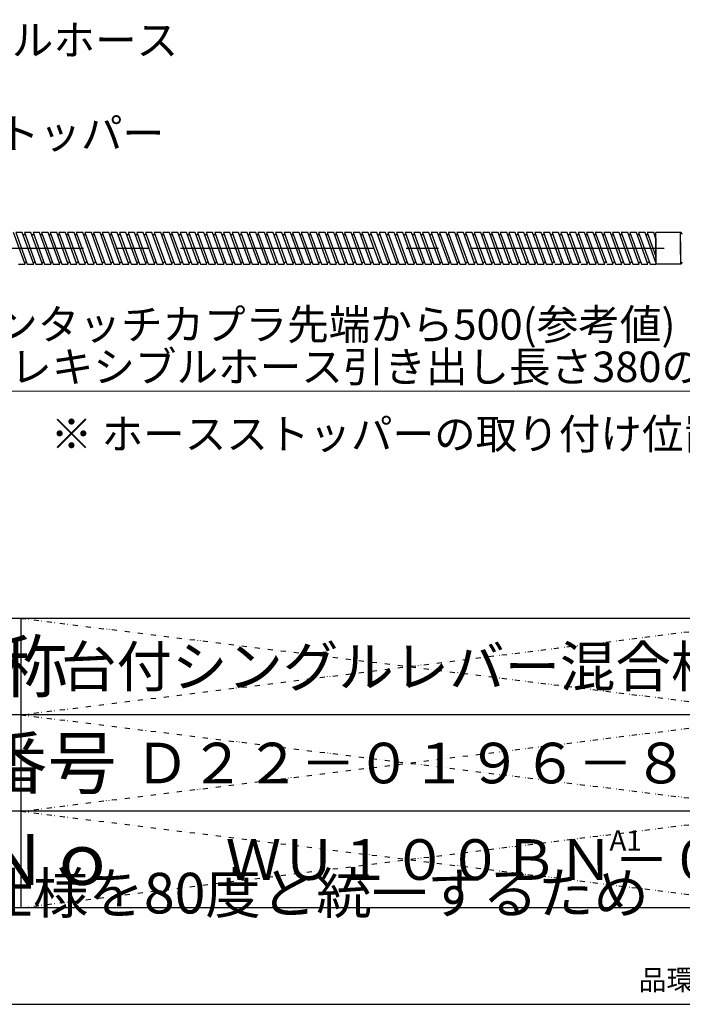
# Model space of a CAD drawing. Units: inches. Extents: x -36 to 1402, y -4026 to -2141.
# Drawn here: x 849 to 1176, y -4026 to -3542 of the extents above; entities that cross this region are included whole.
import ezdxf

# ---------------------------------------------------------------- set-up
doc = ezdxf.new("R2010")
doc.units = ezdxf.units.IN
doc.header["$LTSCALE"] = 5
doc.header["$MEASUREMENT"] = 0
doc.header["$PDMODE"] = 65
doc.header["$PDSIZE"] = 0.2
for name, pattern in [('CENTER2', [28.575, 19.05, -3.175, 3.175, -3.175]), ('DIVIDE', [1.25, 0.5, -0.25, 0, -0.25, 0, -0.25]), ('PHANTOM', [63.5, 31.75, -6.35, 6.35, -6.35, 6.35, -6.35])]:
    doc.linetypes.add(name, pattern=pattern)
doc.layers.get('DEFPOINTS').update_dxf_attribs({"color": 3, "linetype": 'DIVIDE', "lineweight": 0})
doc.layers.add('3', color=7, linetype='Continuous', lineweight=0)
doc.layers.add('4', color=7, linetype='Continuous', lineweight=0)
doc.layers.add('Layer   1', color=7, linetype='Continuous')
doc.styles.add('MTSTANDARD', font='MONOTXT.shx', dxfattribs={"bigfont": 'EXTFONT.shx'})
doc.styles.add('MTSTANDARD1', font='MONOTXT.shx', dxfattribs={"width": 0.875, "bigfont": 'EXTFONT.shx'})
doc.styles.add('MTSTANDARD6', font='MONOTXT.shx', dxfattribs={"width": 0.8, "bigfont": 'EXTFONT.shx'})
doc.styles.add('MTSTANDARD7', font='MONOTXT.shx', dxfattribs={"bigfont": 'EXTFONT.shx'})
doc.styles.add('MTSTANDARD9', font='MONOTXT.shx', dxfattribs={"width": 0.55, "bigfont": 'EXTFONT.shx'})
doc.styles.add('WinFont12', font='txt', dxfattribs={"width": 0.4})
doc.dimstyles.new('DIMSTYEX_14', dxfattribs={"dimscale": 5, "dimtxt": 2.688, "dimasz": 3, "dimexe": 1, "dimexo": 1, "dimgap": 0.896, "dimtad": 3, "dimdec": 0, "dimdsep": 46, "dimtxsty": 'WinFont12', "dimblk": 'OPEN30', "dimblk1": 'OPEN30', "dimblk2": 'OPEN30', "dimsah": 1, "dimcen": 0, "dimclrd": 3, "dimclre": 3, "dimclrt": 1, "dimazin": 2, "dimtfac": 0.5, "dimtdec": 0, "dimtofl": 0, "dimtmove": 0, "dimatfit": 3, "dimfxl": 1, "dimtolj": 1, "dimtzin": 0, "dimlwd": -1, "dimlwe": -1, "dimarcsym": 0})

# ---------------------------------------------------------------- blocks, each defined once
blk = doc.blocks.new('_OPEN30')
at = {"color": 0, "linetype": 'ByBlock', "lineweight": -2}
for p, q in [((-1, 0.268), (0, 0)), ((-1, 0.268), (0, 0)), ((0, 0), (-1, -0.268)), ((0, 0), (-1, 0)), ((0, 0), (-1, -0.268)), ((0, 0), (-1, 0))]:
    blk.add_line(p, q, dxfattribs=at)
blk = doc.blocks.new('_D12')
at = {"layer": '3', "color": 3, "linetype": 'ByBlock'}
for p, q in [((721.1, -3668.01), (721.1, -3729.44)), ((1221.14, -3668.77), (1221.14, -3729.44)), ((721.1, -3724.44), (1221.14, -3724.44))]:
    blk.add_line(p, q, dxfattribs=at)
at = {"layer": 'DEFPOINTS', "color": 3, "linetype": 'ByBlock'}
for p in [(721.1, -3663.01), (1221.14, -3663.77), (1221.14, -3724.44)]:
    blk.add_point(p, dxfattribs=at)
at = {"layer": '3', "color": 3, "linetype": 'ByBlock', "xscale": 14.77211629518308, "yscale": 14.77211629518308, "zscale": 14.77211629518308, "rotation": 180}
blk.add_blockref('_OPEN30', (721.1, -3724.44), dxfattribs=at)
at = {"layer": '3', "color": 3, "linetype": 'ByBlock', "xscale": 14.7721162951832, "yscale": 14.7721162951832, "zscale": 14.7721162951832}
blk.add_blockref('_OPEN30', (1221.14, -3724.44), dxfattribs=at)
at = {"layer": '3', "color": 1, "linetype": 'Continuous', "insert": (817.37, -3719.96), "char_height": 15, "attachment_point": 7, "line_spacing_factor": 0.833333, "style": 'MTSTANDARD'}
blk.add_mtext('{\\fＭＳ ゴシック|b0|i0|c128|p49;\\W1.0;ワンタッチカプラ先端から500(参考値)\\P(フレキシブルホース引き出し長さ380の場合)}', dxfattribs=at)

msp = doc.modelspace()

# ---------------------------------------------------------------- linework, layer by layer
at = {"color": 2, "linetype": 'Continuous'}
for p, q in [((1351.695, -3836.2782), (-16.6401, -3836.2782)), ((849.9383, -3836.2782), (849.9383, -3978.7782)), ((-35.8696, -4026.2782), (1351.695, -4026.2782))]:
    msp.add_line(p, q, dxfattribs=at)
at = {"layer": 'DEFPOINTS', "color": 3, "lineweight": -2}
for p, q in [((849.9383, -3836.2782), (1231.695, -3883.7782)), ((849.9383, -3883.7782), (1231.695, -3836.2782)), ((849.9383, -3883.7782), (1231.695, -3931.2782)), ((849.9383, -3931.2782), (1231.695, -3883.7782)), ((849.9383, -3931.2782), (1231.695, -3978.7782)), ((849.9383, -3978.7782), (1231.695, -3931.2782))]:
    msp.add_line(p, q, dxfattribs=at)
at = {"layer": 'Layer   1', "color": 2, "linetype": 'PHANTOM'}
for p, q in [((852.0732, -3661.8742), (846.3952, -3646.2742)), ((847.4594, -3646.2742), (853.1373, -3661.8742)), ((850.6519, -3646.2742), (847.4594, -3646.2742)), ((856.3299, -3661.8742), (850.6519, -3646.2742)), ((851.0159, -3647.2742), (852.0801, -3647.2742)), ((851.7161, -3646.2742), (857.3941, -3661.8742)), ((854.9087, -3646.2742), (851.7161, -3646.2742)), ((860.5866, -3661.8742), (854.9087, -3646.2742)), ((855.2726, -3647.2742), (856.3368, -3647.2742)), ((859.1578, -3646.2742), (855.9652, -3646.2742)), ((855.9652, -3646.2742), (861.6432, -3661.8742)), ((864.8357, -3661.8742), (859.1578, -3646.2742)), ((859.5217, -3647.2742), (860.5859, -3647.2742)), ((863.4145, -3646.2742), (860.2219, -3646.2742)), ((860.2219, -3646.2742), (865.8999, -3661.8742)), ((869.0924, -3661.8742), (863.4145, -3646.2742)), ((863.7784, -3647.2742), (864.8426, -3647.2742)), ((867.6712, -3646.2742), (864.4786, -3646.2742)), ((864.4786, -3646.2742), (870.1566, -3661.8742)), ((873.3491, -3661.8742), (867.6712, -3646.2742)), ((868.0351, -3647.2742), (869.0993, -3647.2742)), ((871.9279, -3646.2742), (868.7354, -3646.2742)), ((868.7354, -3646.2742), (874.4133, -3661.8742)), ((877.6058, -3661.8742), (871.9279, -3646.2742)), ((872.2919, -3647.2742), (873.356, -3647.2742)), ((876.1846, -3646.2742), (872.9921, -3646.2742)), ((872.9921, -3646.2742), (878.67, -3661.8742)), ((881.8625, -3661.8742), (876.1846, -3646.2742)), ((876.5486, -3647.2742), (877.6127, -3647.2742)), ((880.4413, -3646.2742), (877.2488, -3646.2742)), ((877.2488, -3646.2742), (882.9267, -3661.8742)), ((886.1192, -3661.8742), (880.4413, -3646.2742)), ((880.8053, -3647.2742), (881.8695, -3647.2742)), ((884.698, -3646.2742), (881.5055, -3646.2742)), ((881.5055, -3646.2742), (887.1834, -3661.8742)), ((890.376, -3661.8742), (884.698, -3646.2742)), ((885.062, -3647.2742), (886.1262, -3647.2742)), ((888.9547, -3646.2742), (885.7622, -3646.2742)), ((885.7622, -3646.2742), (891.4401, -3661.8742)), ((894.6327, -3661.8742), (888.9547, -3646.2742)), ((889.3187, -3647.2742), (890.3829, -3647.2742)), ((893.2114, -3646.2742), (890.0189, -3646.2742)), ((890.0189, -3646.2742), (895.6968, -3661.8742)), ((898.8894, -3661.8742), (893.2114, -3646.2742)), ((893.5754, -3647.2742), (894.6396, -3647.2742)), ((897.4682, -3646.2742), (894.2756, -3646.2742)), ((894.2756, -3646.2742), (899.9536, -3661.8742)), ((903.1461, -3661.8742), (897.4682, -3646.2742)), ((897.8321, -3647.2742), (898.8963, -3647.2742)), ((901.7249, -3646.2742), (898.5323, -3646.2742)), ((898.5323, -3646.2742), (904.2103, -3661.8742)), ((907.4028, -3661.8742), (901.7249, -3646.2742)), ((902.0888, -3647.2742), (903.153, -3647.2742)), ((905.9816, -3646.2742), (902.789, -3646.2742)), ((902.789, -3646.2742), (908.467, -3661.8742)), ((911.6595, -3661.8742), (905.9816, -3646.2742)), ((906.3455, -3647.2742), (907.4097, -3647.2742)), ((910.2383, -3646.2742), (907.0458, -3646.2742)), ((907.0458, -3646.2742), (912.7237, -3661.8742)), ((915.9162, -3661.8742), (910.2383, -3646.2742)), ((910.6023, -3647.2742), (911.6664, -3647.2742)), ((914.495, -3646.2742), (911.3025, -3646.2742)), ((911.3025, -3646.2742), (916.9804, -3661.8742)), ((920.1729, -3661.8742), (914.495, -3646.2742)), ((914.859, -3647.2742), (915.9231, -3647.2742)), ((918.8212, -3646.2742), (915.6287, -3646.2742)), ((915.6287, -3646.2742), (921.3066, -3661.8742)), ((924.4992, -3661.8742), (918.8212, -3646.2742)), ((919.1852, -3647.2742), (920.2494, -3647.2742)), ((923.0779, -3646.2742), (919.8854, -3646.2742)), ((919.8854, -3646.2742), (925.5633, -3661.8742)), ((928.7559, -3661.8742), (923.0779, -3646.2742)), ((923.4419, -3647.2742), (924.5061, -3647.2742)), ((927.3346, -3646.2742), (924.1421, -3646.2742)), ((924.1421, -3646.2742), (929.8201, -3661.8742)), ((933.0126, -3661.8742), (927.3346, -3646.2742)), ((927.6986, -3647.2742), (928.7628, -3647.2742)), ((931.5914, -3646.2742), (928.3988, -3646.2742)), ((928.3988, -3646.2742), (934.0768, -3661.8742)), ((937.2693, -3661.8742), (931.5914, -3646.2742)), ((931.9553, -3647.2742), (933.0195, -3647.2742)), ((935.8481, -3646.2742), (932.6555, -3646.2742)), ((932.6555, -3646.2742), (938.3335, -3661.8742)), ((941.526, -3661.8742), (935.8481, -3646.2742)), ((936.212, -3647.2742), (937.2762, -3647.2742)), ((940.1048, -3646.2742), (936.9122, -3646.2742)), ((936.9122, -3646.2742), (942.5902, -3661.8742)), ((945.7827, -3661.8742), (940.1048, -3646.2742)), ((940.4688, -3647.2742), (941.5329, -3647.2742)), ((944.3615, -3646.2742), (941.169, -3646.2742)), ((941.169, -3646.2742), (946.8469, -3661.8742)), ((950.0394, -3661.8742), (944.3615, -3646.2742)), ((944.7255, -3647.2742), (945.7896, -3647.2742)), ((948.6182, -3646.2742), (945.4257, -3646.2742)), ((945.4257, -3646.2742), (951.1036, -3661.8742)), ((954.2961, -3661.8742), (948.6182, -3646.2742)), ((948.9822, -3647.2742), (950.0464, -3647.2742)), ((952.8749, -3646.2742), (949.6824, -3646.2742)), ((949.6824, -3646.2742), (955.3603, -3661.8742)), ((958.5529, -3661.8742), (952.8749, -3646.2742)), ((953.2389, -3647.2742), (954.3031, -3647.2742)), ((957.1316, -3646.2742), (953.9391, -3646.2742)), ((953.9391, -3646.2742), (959.617, -3661.8742)), ((962.8096, -3661.8742), (957.1316, -3646.2742)), ((957.4956, -3647.2742), (958.5598, -3647.2742)), ((961.3883, -3646.2742), (958.1958, -3646.2742)), ((958.1958, -3646.2742), (963.8737, -3661.8742)), ((967.0663, -3661.8742), (961.3883, -3646.2742)), ((961.7523, -3647.2742), (962.8165, -3647.2742)), ((965.645, -3646.2742), (962.4525, -3646.2742)), ((962.4525, -3646.2742), (968.1305, -3661.8742)), ((971.323, -3661.8742), (965.645, -3646.2742)), ((966.009, -3647.2742), (967.0732, -3647.2742)), ((969.9018, -3646.2742), (966.7092, -3646.2742)), ((966.7092, -3646.2742), (972.3872, -3661.8742)), ((975.5797, -3661.8742), (969.9018, -3646.2742)), ((970.2657, -3647.2742), (971.3299, -3647.2742)), ((974.1585, -3646.2742), (970.9659, -3646.2742)), ((970.9659, -3646.2742), (976.6439, -3661.8742)), ((979.8364, -3661.8742), (974.1585, -3646.2742)), ((974.5224, -3647.2742), (975.5866, -3647.2742)), ((978.4581, -3646.2742), (975.2656, -3646.2742)), ((975.2656, -3646.2742), (980.9435, -3661.8742)), ((984.136, -3661.8742), (978.4581, -3646.2742)), ((978.8221, -3647.2742), (979.8862, -3647.2742)), ((982.7148, -3646.2742), (979.5223, -3646.2742)), ((979.5223, -3646.2742), (985.2002, -3661.8742)), ((988.3927, -3661.8742), (982.7148, -3646.2742)), ((983.0788, -3647.2742), (984.1429, -3647.2742)), ((986.9715, -3646.2742), (983.779, -3646.2742)), ((983.779, -3646.2742), (989.4569, -3661.8742)), ((992.6494, -3661.8742), (986.9715, -3646.2742)), ((987.3355, -3647.2742), (988.3997, -3647.2742)), ((991.2282, -3646.2742), (988.0357, -3646.2742)), ((988.0357, -3646.2742), (993.7136, -3661.8742)), ((996.9062, -3661.8742), (991.2282, -3646.2742)), ((991.5922, -3647.2742), (992.6564, -3647.2742)), ((995.4849, -3646.2742), (992.2924, -3646.2742)), ((992.2924, -3646.2742), (997.9703, -3661.8742)), ((1001.1629, -3661.8742), (995.4849, -3646.2742)), ((995.8489, -3647.2742), (996.9131, -3647.2742)), ((999.7416, -3646.2742), (996.5491, -3646.2742)), ((996.5491, -3646.2742), (1002.227, -3661.8742)), ((1005.4196, -3661.8742), (999.7416, -3646.2742)), ((1000.1056, -3647.2742), (1001.1698, -3647.2742)), ((1003.9984, -3646.2742), (1000.8058, -3646.2742)), ((1000.8058, -3646.2742), (1006.4838, -3661.8742)), ((1009.6763, -3661.8742), (1003.9984, -3646.2742)), ((1004.3623, -3647.2742), (1005.4265, -3647.2742)), ((1008.2551, -3646.2742), (1005.0625, -3646.2742)), ((1005.0625, -3646.2742), (1010.7405, -3661.8742)), ((1013.933, -3661.8742), (1008.2551, -3646.2742)), ((1008.619, -3647.2742), (1009.6832, -3647.2742)), ((1012.5118, -3646.2742), (1009.3192, -3646.2742)), ((1009.3192, -3646.2742), (1014.9972, -3661.8742)), ((1018.1897, -3661.8742), (1012.5118, -3646.2742)), ((1012.8757, -3647.2742), (1013.9399, -3647.2742)), ((1016.7685, -3646.2742), (1013.576, -3646.2742)), ((1013.576, -3646.2742), (1019.2539, -3661.8742)), ((1022.4464, -3661.8742), (1016.7685, -3646.2742)), ((1017.1325, -3647.2742), (1018.1966, -3647.2742)), ((1021.0252, -3646.2742), (1017.8327, -3646.2742)), ((1017.8327, -3646.2742), (1023.5106, -3661.8742)), ((1026.7031, -3661.8742), (1021.0252, -3646.2742)), ((1021.3892, -3647.2742), (1022.4533, -3647.2742)), ((1025.2819, -3646.2742), (1022.0894, -3646.2742)), ((1022.0894, -3646.2742), (1027.7673, -3661.8742)), ((1030.9598, -3661.8742), (1025.2819, -3646.2742)), ((1025.6459, -3647.2742), (1026.7101, -3647.2742)), ((1029.5386, -3646.2742), (1026.3461, -3646.2742)), ((1026.3461, -3646.2742), (1032.024, -3661.8742)), ((1035.2166, -3661.8742), (1029.5386, -3646.2742)), ((1029.9026, -3647.2742), (1030.9668, -3647.2742)), ((1033.7953, -3646.2742), (1030.6028, -3646.2742)), ((1030.6028, -3646.2742), (1036.2807, -3661.8742)), ((1039.4733, -3661.8742), (1033.7953, -3646.2742)), ((1034.1593, -3647.2742), (1035.2235, -3647.2742)), ((1038.0539, -3646.2742), (1034.8613, -3646.2742)), ((1034.8613, -3646.2742), (1040.5393, -3661.8742)), ((1043.7318, -3661.8742), (1038.0539, -3646.2742)), ((1038.4178, -3647.2742), (1039.482, -3647.2742)), ((1042.3106, -3646.2742), (1039.1181, -3646.2742)), ((1039.1181, -3646.2742), (1044.796, -3661.8742)), ((1047.9885, -3661.8742), (1042.3106, -3646.2742)), ((1042.6746, -3647.2742), (1043.7387, -3647.2742)), ((1046.5673, -3646.2742), (1043.3748, -3646.2742)), ((1043.3748, -3646.2742), (1049.0527, -3661.8742)), ((1052.2452, -3661.8742), (1046.5673, -3646.2742)), ((1046.9313, -3647.2742), (1047.9954, -3647.2742)), ((1050.824, -3646.2742), (1047.6315, -3646.2742)), ((1047.6315, -3646.2742), (1053.3094, -3661.8742)), ((1056.5019, -3661.8742), (1050.824, -3646.2742)), ((1051.188, -3647.2742), (1052.2522, -3647.2742)), ((1055.0807, -3646.2742), (1051.8882, -3646.2742)), ((1051.8882, -3646.2742), (1057.5661, -3661.8742)), ((1060.7587, -3661.8742), (1055.0807, -3646.2742)), ((1055.4447, -3647.2742), (1056.5089, -3647.2742)), ((1059.3374, -3646.2742), (1056.1449, -3646.2742)), ((1056.1449, -3646.2742), (1061.8228, -3661.8742)), ((1059.3374, -3646.2742), (1056.1449, -3646.2742)), ((1056.1449, -3646.2742), (1061.8228, -3661.8742)), ((1065.0154, -3661.8742), (1059.3374, -3646.2742)), ((1065.0154, -3661.8742), (1059.3374, -3646.2742)), ((1059.7014, -3647.2742), (1060.7656, -3647.2742)), ((1059.7014, -3647.2742), (1060.7656, -3647.2742)), ((1063.5941, -3646.2742), (1060.4016, -3646.2742)), ((1060.4016, -3646.2742), (1066.0795, -3661.8742)), ((1063.5941, -3646.2742), (1060.4016, -3646.2742)), ((1060.4016, -3646.2742), (1066.0795, -3661.8742)), ((1069.2721, -3661.8742), (1063.5941, -3646.2742)), ((1069.2721, -3661.8742), (1063.5941, -3646.2742)), ((1063.9581, -3647.2742), (1065.0223, -3647.2742)), ((1063.9581, -3647.2742), (1065.0223, -3647.2742)), ((1067.8509, -3646.2742), (1064.6583, -3646.2742)), ((1064.6583, -3646.2742), (1070.3363, -3661.8742)), ((1067.8509, -3646.2742), (1064.6583, -3646.2742)), ((1064.6583, -3646.2742), (1070.3363, -3661.8742)), ((1073.5288, -3661.8742), (1067.8509, -3646.2742)), ((1073.5288, -3661.8742), (1067.8509, -3646.2742)), ((1068.2148, -3647.2742), (1069.279, -3647.2742)), ((1068.2148, -3647.2742), (1069.279, -3647.2742)), ((1072.1076, -3646.2742), (1068.915, -3646.2742)), ((1068.915, -3646.2742), (1074.593, -3661.8742)), ((1072.1076, -3646.2742), (1068.915, -3646.2742)), ((1068.915, -3646.2742), (1074.593, -3661.8742)), ((1077.7855, -3661.8742), (1072.1076, -3646.2742)), ((1077.7855, -3661.8742), (1072.1076, -3646.2742)), ((1072.4715, -3647.2742), (1073.5357, -3647.2742)), ((1072.4715, -3647.2742), (1073.5357, -3647.2742)), ((1076.3643, -3646.2742), (1073.1717, -3646.2742)), ((1073.1717, -3646.2742), (1078.8497, -3661.8742)), ((1076.3643, -3646.2742), (1073.1717, -3646.2742)), ((1073.1717, -3646.2742), (1078.8497, -3661.8742)), ((1082.0422, -3661.8742), (1076.3643, -3646.2742)), ((1082.0422, -3661.8742), (1076.3643, -3646.2742)), ((1076.7282, -3647.2742), (1077.7924, -3647.2742)), ((1076.7282, -3647.2742), (1077.7924, -3647.2742)), ((1080.621, -3646.2742), (1077.4285, -3646.2742)), ((1077.4285, -3646.2742), (1083.1064, -3661.8742)), ((1080.621, -3646.2742), (1077.4285, -3646.2742)), ((1077.4285, -3646.2742), (1083.1064, -3661.8742)), ((1086.2989, -3661.8742), (1080.621, -3646.2742)), ((1086.2989, -3661.8742), (1080.621, -3646.2742)), ((1080.985, -3647.2742), (1082.0491, -3647.2742)), ((1080.985, -3647.2742), (1082.0491, -3647.2742)), ((1084.8777, -3646.2742), (1081.6852, -3646.2742)), ((1081.6852, -3646.2742), (1087.3631, -3661.8742)), ((1084.8777, -3646.2742), (1081.6852, -3646.2742)), ((1081.6852, -3646.2742), (1087.3631, -3661.8742)), ((1090.5556, -3661.8742), (1084.8777, -3646.2742)), ((1090.5556, -3661.8742), (1084.8777, -3646.2742)), ((1085.2417, -3647.2742), (1086.3058, -3647.2742)), ((1085.2417, -3647.2742), (1086.3058, -3647.2742)), ((1089.1344, -3646.2742), (1085.9419, -3646.2742)), ((1085.9419, -3646.2742), (1091.6198, -3661.8742)), ((1089.1344, -3646.2742), (1085.9419, -3646.2742)), ((1085.9419, -3646.2742), (1091.6198, -3661.8742)), ((1094.8123, -3661.8742), (1089.1344, -3646.2742)), ((1094.8123, -3661.8742), (1089.1344, -3646.2742)), ((1089.4984, -3647.2742), (1090.5626, -3647.2742)), ((1089.4984, -3647.2742), (1090.5626, -3647.2742)), ((1093.3911, -3646.2742), (1090.1986, -3646.2742)), ((1090.1986, -3646.2742), (1095.8765, -3661.8742)), ((1093.3911, -3646.2742), (1090.1986, -3646.2742)), ((1090.1986, -3646.2742), (1095.8765, -3661.8742)), ((1099.0691, -3661.8742), (1093.3911, -3646.2742)), ((1099.0691, -3661.8742), (1093.3911, -3646.2742)), ((1093.7551, -3647.2742), (1094.8193, -3647.2742)), ((1093.7551, -3647.2742), (1094.8193, -3647.2742)), ((1097.6478, -3646.2742), (1094.4553, -3646.2742)), ((1094.4553, -3646.2742), (1100.1332, -3661.8742)), ((1103.3258, -3661.8742), (1097.6478, -3646.2742)), ((1098.0118, -3647.2742), (1099.076, -3647.2742)), ((1101.9045, -3646.2742), (1098.712, -3646.2742)), ((1098.712, -3646.2742), (1104.3899, -3661.8742)), ((1107.5825, -3661.8742), (1101.9045, -3646.2742)), ((1102.2685, -3647.2742), (1103.3327, -3647.2742)), ((1106.1613, -3646.2742), (1102.9687, -3646.2742)), ((1102.9687, -3646.2742), (1108.6467, -3661.8742)), ((1111.8392, -3661.8742), (1106.1613, -3646.2742)), ((1106.5252, -3647.2742), (1107.5894, -3647.2742)), ((1107.2254, -3646.2742), (1112.6616, -3661.2099)), ((1110.418, -3646.2742), (1107.2254, -3646.2742)), ((1116.0959, -3661.8742), (1110.418, -3646.2742)), ((1110.7819, -3647.2742), (1111.8461, -3647.2742)), ((1114.6747, -3646.2742), (1111.4821, -3646.2742)), ((1111.4821, -3646.2742), (1117.1601, -3661.8742)), ((1120.3526, -3661.8742), (1114.6747, -3646.2742)), ((1115.0386, -3647.2742), (1116.1028, -3647.2742)), ((1118.9314, -3646.2742), (1115.7389, -3646.2742)), ((1115.7389, -3646.2742), (1121.4168, -3661.8742)), ((1124.6093, -3661.8742), (1118.9314, -3646.2742)), ((1119.2954, -3647.2742), (1120.3595, -3647.2742)), ((1119.9956, -3646.2742), (1125.4317, -3661.2099)), ((1123.1881, -3646.2742), (1119.9956, -3646.2742)), ((1128.866, -3661.8742), (1123.1881, -3646.2742)), ((1123.5521, -3647.2742), (1124.6162, -3647.2742)), ((1127.4448, -3646.2742), (1124.2523, -3646.2742)), ((1124.2523, -3646.2742), (1129.9302, -3661.8742)), ((1133.1227, -3661.8742), (1127.4448, -3646.2742)), ((1127.8088, -3647.2742), (1128.873, -3647.2742)), ((1131.7015, -3646.2742), (1128.509, -3646.2742)), ((1128.509, -3646.2742), (1134.1869, -3661.8742)), ((1137.3795, -3661.8742), (1131.7015, -3646.2742)), ((1132.0655, -3647.2742), (1133.1297, -3647.2742)), ((1132.7657, -3646.2742), (1138.2018, -3661.2099)), ((1135.9582, -3646.2742), (1132.7657, -3646.2742)), ((1141.6362, -3661.8742), (1135.9582, -3646.2742)), ((1136.3222, -3647.2742), (1137.3864, -3647.2742)), ((1140.2149, -3646.2742), (1137.0224, -3646.2742)), ((1137.0224, -3646.2742), (1142.7003, -3661.8742)), ((1145.8929, -3661.8742), (1140.2149, -3646.2742)), ((1140.5789, -3647.2742), (1141.6431, -3647.2742)), ((1144.4717, -3646.2742), (1141.2791, -3646.2742)), ((1141.2791, -3646.2742), (1146.9571, -3661.8742)), ((1150.1496, -3661.8742), (1144.4717, -3646.2742)), ((1144.8356, -3647.2742), (1145.8998, -3647.2742)), ((1148.7284, -3646.2742), (1145.5358, -3646.2742)), ((1145.5358, -3646.2742), (1151.2138, -3661.8742)), ((1154.4063, -3661.8742), (1148.7284, -3646.2742)), ((1149.0923, -3647.2742), (1150.1565, -3647.2742)), ((1152.9851, -3646.2742), (1149.7925, -3646.2742)), ((1149.7925, -3646.2742), (1155.4705, -3661.8742)), ((1158.663, -3661.8742), (1152.9851, -3646.2742)), ((1153.349, -3647.2742), (1154.4132, -3647.2742)), ((1157.2418, -3646.2742), (1154.0493, -3646.2742)), ((1154.0493, -3646.2742), (1159.7272, -3661.8742)), ((1162.6409, -3661.1081), (1157.2418, -3646.2742)), ((1157.6058, -3647.2742), (1158.6699, -3647.2742)), ((1161.4985, -3646.2742), (1158.306, -3646.2742)), ((1158.306, -3646.2742), (1162.6407, -3658.1838)), ((1162.6407, -3649.4125), (1161.4985, -3646.2742)), ((1161.8625, -3647.2742), (1162.6408, -3647.2742)), ((1162.6402, -3658.9495), (1162.6409, -3646.2742)), ((1162.6402, -3649.199), (1162.6409, -3661.8742)), ((1174.6348, -3646.2773), (1162.6409, -3646.2742)), ((1174.6402, -3657.1871), (1174.6348, -3646.2773)), ((1174.6402, -3650.9614), (1174.6348, -3661.8742)), ((848.8806, -3661.8742), (852.0732, -3661.8742)), ((851.7092, -3660.8742), (852.7734, -3660.8742)), ((853.1373, -3661.8742), (856.3299, -3661.8742)), ((855.9659, -3660.8742), (857.0301, -3660.8742)), ((857.3941, -3661.8742), (860.5866, -3661.8742)), ((860.2226, -3660.8742), (861.2868, -3660.8742)), ((861.6432, -3661.8742), (864.8357, -3661.8742)), ((864.4717, -3660.8742), (865.5359, -3660.8742)), ((865.8999, -3661.8742), (869.0924, -3661.8742)), ((868.7284, -3660.8742), (869.7926, -3660.8742)), ((870.1566, -3661.8742), (873.3491, -3661.8742)), ((872.9851, -3660.8742), (874.0493, -3660.8742)), ((874.4133, -3661.8742), (877.6058, -3661.8742)), ((877.2419, -3660.8742), (878.306, -3660.8742)), ((878.67, -3661.8742), (881.8625, -3661.8742)), ((881.4986, -3660.8742), (882.5627, -3660.8742)), ((882.9267, -3661.8742), (886.1192, -3661.8742)), ((885.7553, -3660.8742), (886.8195, -3660.8742)), ((887.1834, -3661.8742), (890.376, -3661.8742)), ((890.012, -3660.8742), (891.0762, -3660.8742)), ((891.4401, -3661.8742), (894.6327, -3661.8742)), ((894.2687, -3660.8742), (895.3329, -3660.8742)), ((895.6968, -3661.8742), (898.8894, -3661.8742)), ((898.5254, -3660.8742), (899.5896, -3660.8742)), ((899.9536, -3661.8742), (903.1461, -3661.8742)), ((902.7821, -3660.8742), (903.8463, -3660.8742)), ((904.2103, -3661.8742), (907.4028, -3661.8742)), ((907.0388, -3660.8742), (908.103, -3660.8742)), ((908.467, -3661.8742), (911.6595, -3661.8742)), ((911.2955, -3660.8742), (912.3597, -3660.8742)), ((912.7237, -3661.8742), (915.9162, -3661.8742)), ((915.5523, -3660.8742), (916.6164, -3660.8742)), ((916.9804, -3661.8742), (920.1729, -3661.8742)), ((919.809, -3660.8742), (920.8731, -3660.8742)), ((921.3066, -3661.8742), (924.4992, -3661.8742)), ((924.1352, -3660.8742), (925.1994, -3660.8742)), ((925.5633, -3661.8742), (928.7559, -3661.8742)), ((928.3919, -3660.8742), (929.4561, -3660.8742)), ((929.8201, -3661.8742), (933.0126, -3661.8742)), ((932.6486, -3660.8742), (933.7128, -3660.8742)), ((934.0768, -3661.8742), (937.2693, -3661.8742)), ((936.9053, -3660.8742), (937.9695, -3660.8742)), ((938.3335, -3661.8742), (941.526, -3661.8742)), ((941.162, -3660.8742), (942.2262, -3660.8742)), ((942.5902, -3661.8742), (945.7827, -3661.8742)), ((945.4187, -3660.8742), (946.4829, -3660.8742)), ((946.8469, -3661.8742), (950.0394, -3661.8742)), ((949.6755, -3660.8742), (950.7396, -3660.8742)), ((951.1036, -3661.8742), (954.2961, -3661.8742)), ((953.9322, -3660.8742), (954.9963, -3660.8742)), ((955.3603, -3661.8742), (958.5529, -3661.8742)), ((958.1889, -3660.8742), (959.2531, -3660.8742)), ((959.617, -3661.8742), (962.8096, -3661.8742)), ((962.4456, -3660.8742), (963.5098, -3660.8742)), ((963.8737, -3661.8742), (967.0663, -3661.8742)), ((966.7023, -3660.8742), (967.7665, -3660.8742)), ((968.1305, -3661.8742), (971.323, -3661.8742)), ((970.959, -3660.8742), (972.0232, -3660.8742)), ((972.3872, -3661.8742), (975.5797, -3661.8742)), ((975.2157, -3660.8742), (976.2799, -3660.8742)), ((976.6439, -3661.8742), (979.8364, -3661.8742)), ((979.4724, -3660.8742), (980.5366, -3660.8742)), ((980.9435, -3661.8742), (984.136, -3661.8742)), ((983.7721, -3660.8742), (984.8362, -3660.8742)), ((985.2002, -3661.8742), (988.3927, -3661.8742)), ((988.0288, -3660.8742), (989.0929, -3660.8742)), ((989.4569, -3661.8742), (992.6494, -3661.8742)), ((992.2855, -3660.8742), (993.3497, -3660.8742)), ((993.7136, -3661.8742), (996.9062, -3661.8742)), ((996.5422, -3660.8742), (997.6064, -3660.8742)), ((997.9703, -3661.8742), (1001.1629, -3661.8742)), ((1000.7989, -3660.8742), (1001.8631, -3660.8742)), ((1002.227, -3661.8742), (1005.4196, -3661.8742)), ((1005.0556, -3660.8742), (1006.1198, -3660.8742)), ((1006.4838, -3661.8742), (1009.6763, -3661.8742)), ((1009.3123, -3660.8742), (1010.3765, -3660.8742)), ((1010.7405, -3661.8742), (1013.933, -3661.8742)), ((1013.569, -3660.8742), (1014.6332, -3660.8742)), ((1014.9972, -3661.8742), (1018.1897, -3661.8742)), ((1017.8257, -3660.8742), (1018.8899, -3660.8742)), ((1019.2539, -3661.8742), (1022.4464, -3661.8742)), ((1022.0825, -3660.8742), (1023.1466, -3660.8742)), ((1023.5106, -3661.8742), (1026.7031, -3661.8742)), ((1026.3392, -3660.8742), (1027.4033, -3660.8742)), ((1027.7673, -3661.8742), (1030.9598, -3661.8742)), ((1030.5959, -3660.8742), (1031.6601, -3660.8742)), ((1032.024, -3661.8742), (1035.2166, -3661.8742)), ((1034.8526, -3660.8742), (1035.9168, -3660.8742)), ((1036.2807, -3661.8742), (1039.4733, -3661.8742)), ((1039.1093, -3660.8742), (1040.1735, -3660.8742)), ((1040.5393, -3661.8742), (1043.7318, -3661.8742)), ((1043.3678, -3660.8742), (1044.432, -3660.8742)), ((1044.796, -3661.8742), (1047.9885, -3661.8742)), ((1047.6246, -3660.8742), (1048.6887, -3660.8742)), ((1049.0527, -3661.8742), (1052.2452, -3661.8742)), ((1051.8813, -3660.8742), (1052.9454, -3660.8742)), ((1053.3094, -3661.8742), (1056.5019, -3661.8742)), ((1056.138, -3660.8742), (1057.2022, -3660.8742)), ((1057.5661, -3661.8742), (1060.7587, -3661.8742)), ((1060.3947, -3660.8742), (1061.4589, -3660.8742)), ((1061.8228, -3661.8742), (1065.0154, -3661.8742)), ((1061.8228, -3661.8742), (1065.0154, -3661.8742)), ((1064.6514, -3660.8742), (1065.7156, -3660.8742)), ((1064.6514, -3660.8742), (1065.7156, -3660.8742)), ((1066.0795, -3661.8742), (1069.2721, -3661.8742)), ((1066.0795, -3661.8742), (1069.2721, -3661.8742)), ((1068.9081, -3660.8742), (1069.9723, -3660.8742)), ((1068.9081, -3660.8742), (1069.9723, -3660.8742)), ((1070.3363, -3661.8742), (1073.5288, -3661.8742)), ((1070.3363, -3661.8742), (1073.5288, -3661.8742)), ((1073.1648, -3660.8742), (1074.229, -3660.8742)), ((1073.1648, -3660.8742), (1074.229, -3660.8742)), ((1074.593, -3661.8742), (1077.7855, -3661.8742)), ((1074.593, -3661.8742), (1077.7855, -3661.8742)), ((1077.4215, -3660.8742), (1078.4857, -3660.8742)), ((1077.4215, -3660.8742), (1078.4857, -3660.8742)), ((1078.8497, -3661.8742), (1082.0422, -3661.8742)), ((1078.8497, -3661.8742), (1082.0422, -3661.8742)), ((1081.6782, -3660.8742), (1082.7424, -3660.8742)), ((1081.6782, -3660.8742), (1082.7424, -3660.8742)), ((1083.1064, -3661.8742), (1086.2989, -3661.8742)), ((1083.1064, -3661.8742), (1086.2989, -3661.8742)), ((1085.935, -3660.8742), (1086.9991, -3660.8742)), ((1085.935, -3660.8742), (1086.9991, -3660.8742)), ((1087.3631, -3661.8742), (1090.5556, -3661.8742)), ((1087.3631, -3661.8742), (1090.5556, -3661.8742)), ((1090.1917, -3660.8742), (1091.2558, -3660.8742)), ((1090.1917, -3660.8742), (1091.2558, -3660.8742)), ((1091.6198, -3661.8742), (1094.8123, -3661.8742)), ((1091.6198, -3661.8742), (1094.8123, -3661.8742)), ((1094.4484, -3660.8742), (1095.5126, -3660.8742)), ((1094.4484, -3660.8742), (1095.5126, -3660.8742)), ((1095.8765, -3661.8742), (1099.0691, -3661.8742)), ((1095.8765, -3661.8742), (1099.0691, -3661.8742)), ((1098.7051, -3660.8742), (1099.7693, -3660.8742)), ((1098.7051, -3660.8742), (1099.7693, -3660.8742)), ((1100.1332, -3661.8742), (1103.3258, -3661.8742)), ((1102.9618, -3660.8742), (1104.026, -3660.8742)), ((1104.3899, -3661.8742), (1107.5825, -3661.8742)), ((1107.2185, -3660.8742), (1108.2827, -3660.8742)), ((1108.6467, -3661.8742), (1111.8392, -3661.8742)), ((1111.4752, -3660.8742), (1112.5394, -3660.8742)), ((1112.9034, -3661.8742), (1116.0959, -3661.8742)), ((1115.7319, -3660.8742), (1116.7961, -3660.8742)), ((1117.1601, -3661.8742), (1120.3526, -3661.8742)), ((1119.9886, -3660.8742), (1121.0528, -3660.8742)), ((1121.4168, -3661.8742), (1124.6093, -3661.8742)), ((1124.2454, -3660.8742), (1125.3095, -3660.8742)), ((1125.6735, -3661.8742), (1128.866, -3661.8742)), ((1128.5021, -3660.8742), (1129.5662, -3660.8742)), ((1129.9302, -3661.8742), (1133.1227, -3661.8742)), ((1132.7588, -3660.8742), (1133.823, -3660.8742)), ((1134.1869, -3661.8742), (1137.3795, -3661.8742)), ((1137.0155, -3660.8742), (1138.0797, -3660.8742)), ((1138.4436, -3661.8742), (1141.6362, -3661.8742)), ((1141.2722, -3660.8742), (1142.3364, -3660.8742)), ((1142.7003, -3661.8742), (1145.8929, -3661.8742)), ((1145.5289, -3660.8742), (1146.5931, -3660.8742)), ((1146.9571, -3661.8742), (1150.1496, -3661.8742)), ((1149.7856, -3660.8742), (1150.8498, -3660.8742)), ((1151.2138, -3661.8742), (1154.4063, -3661.8742)), ((1154.0423, -3660.8742), (1155.1065, -3660.8742)), ((1155.4705, -3661.8742), (1158.663, -3661.8742)), ((1158.299, -3660.8742), (1159.3632, -3660.8742)), ((1159.7272, -3661.8742), (1162.6409, -3661.8742)), ((1174.6348, -3661.8742), (1162.6409, -3661.8742))]:
    msp.add_line(p, q, dxfattribs=at)
at = {"layer": 'Layer   1', "color": 2, "linetype": 'CENTER2'}
msp.add_line((642.7719, -3654.0742), (1182.9009, -3654.0742), dxfattribs=at)
at = {"layer": 'Layer   1', "color": 2, "linetype": 'Continuous'}
for p, q in [((1231.695, -3883.7782), (751.695, -3883.7782)), ((1231.695, -3931.2782), (751.695, -3931.2782)), ((1231.695, -3978.7782), (751.695, -3978.7782))]:
    msp.add_line(p, q, dxfattribs=at)
at = {"layer": 'Layer   1', "color": 2, "linetype": 'PHANTOM'}
for centre, radius, start, end in [((1174.3646, -3647.455), 1.2083, 12.19056, 77.079672), ((1174.3622, -3660.695), 1.2103, 283.016099, 347.905211)]:
    msp.add_arc(centre, radius, start, end, dxfattribs=at)

# ---------------------------------------------------------------- texts
at = {"color": 1, "linetype": 'Continuous', "insert": (1139.7572, -3950.6519), "char_height": 10, "attachment_point": 7, "line_spacing_factor": 0.9375, "style": 'MTSTANDARD7'}
msp.add_mtext('{\\fＭＳ ゴシック|b0|i0|c128|p49;\\W1.0;A1}', dxfattribs=at)
at = {"layer": '3', "color": 1, "linetype": 'Continuous', "insert": (864.6637, -3753.0143), "char_height": 15, "attachment_point": 7, "line_spacing_factor": 0.833333, "style": 'MTSTANDARD'}
msp.add_mtext('{\\fＭＳ ゴシック|b0|i0|c128|p49;\\W1.0;※ ホースストッパーの取り付け位置}', dxfattribs=at)
at = {"layer": '4', "color": 1, "linetype": 'Continuous', "char_height": 15, "attachment_point": 7, "line_spacing_factor": 0.833333, "style": 'MTSTANDARD'}
for s, insert in [('{\\fＭＳ ゴシック|b0|i0|c128|p49;\\W1.0;フレキシブルホース}', (743.2021, -3559.1247)), ('{\\fＭＳ ゴシック|b0|i0|c128|p49;\\W1.0;ホースストッパー}', (756.7988, -3605.0518))]:
    msp.add_mtext(s, dxfattribs=dict(at, insert=insert))
at = {"layer": 'Layer   1', "color": 1, "linetype": 'Continuous', "attachment_point": 7}
for s, insert, char_height, line_spacing_factor, style in [('{\\fＭＳ ゴシック|b0|i0|c128|p49;\\W1.0;名\u3000称}', (770.8166, -3872.5282), 25, 0.6875, 'MTSTANDARD6'), ('{\\fＭＳ ゴシック|b0|i0|c128|p49;\\W1.0;台付シングルレバー混合栓13（シャワー）}', (869.8166, -3870.0282), 20, 0.703125, 'MTSTANDARD1'), ('{\\fＭＳ ゴシック|b0|i0|c128|p49;\\W1.0;図面番号}', (760.8166, -3920.0282), 25, 0.6875, 'MTSTANDARD6'), ('{\\fＭＳ ゴシック|b0|i0|c128|p49;\\W1.0;Ｄ２２－０１９６－８０１－０２}', (905.8166, -3917.5282), 20, 0.703125, 'MTSTANDARD1'), ('{\\fＭＳ ゴシック|b0|i0|c128|p49;\\W1.0;仕様Ｎｏ}', (760.8166, -3967.5282), 25, 0.6875, 'MTSTANDARD6'), ('{\\fＭＳ ゴシック|b0|i0|c128|p49;\\W1.0;ＷＵ１００ＢＮ－０２}', (950.8166, -3965.0282), 20, 0.703125, 'MTSTANDARD1'), ('{\\fＭＳ ゴシック|b0|i0|c128|p49;\\W1.0;１：WUにおいては、01仕様はスパウト振角120度、02仕様を80度と統一するため}', (160.6464, -3981.5528), 20, 0.671875, 'MTSTANDARD9'), ('{\\fＭＳ ゴシック|b0|i0|c128|p49;\\W1.0;品環F商開015-03}', (1154.195, -4019.2782), 10, 0.9375, 'MTSTANDARD7')]:
    msp.add_mtext(s, dxfattribs=dict(at, insert=insert, char_height=char_height, line_spacing_factor=line_spacing_factor, style=style))

# ---------------------------------------------------------------- dimensions: what is measured, and where the dimension line sits
at = {"layer": '3', "color": 3, "linetype": 'ByBlock'}
dim = msp.add_linear_dim(base=(1221.1404, -3724.4449), p1=(721.0992, -3663.0112), p2=(1221.1404, -3663.7742), text='ワンタッチカプラ先端から<>(参考値)\\P(フレキシブルホース引き出し長さ380の場合)', dimstyle='DIMSTYEX_14', override={"dimtxt": 2.688, "dimdec": 0, "dimtxsty": 'WinFont12', "dimblk1": 'OPEN30', "dimblk2": 'OPEN30', "dimsah": 1, "dimclrd": 3, "dimclre": 3, "dimtdec": 0}, dxfattribs=at)
dim.commit()
dim.dimension.update_dxf_attribs({"geometry": '_D12', "text_midpoint": (971.1198, -3702.4649), "dimtype": 160})

doc.saveas('drawing.dxf')
